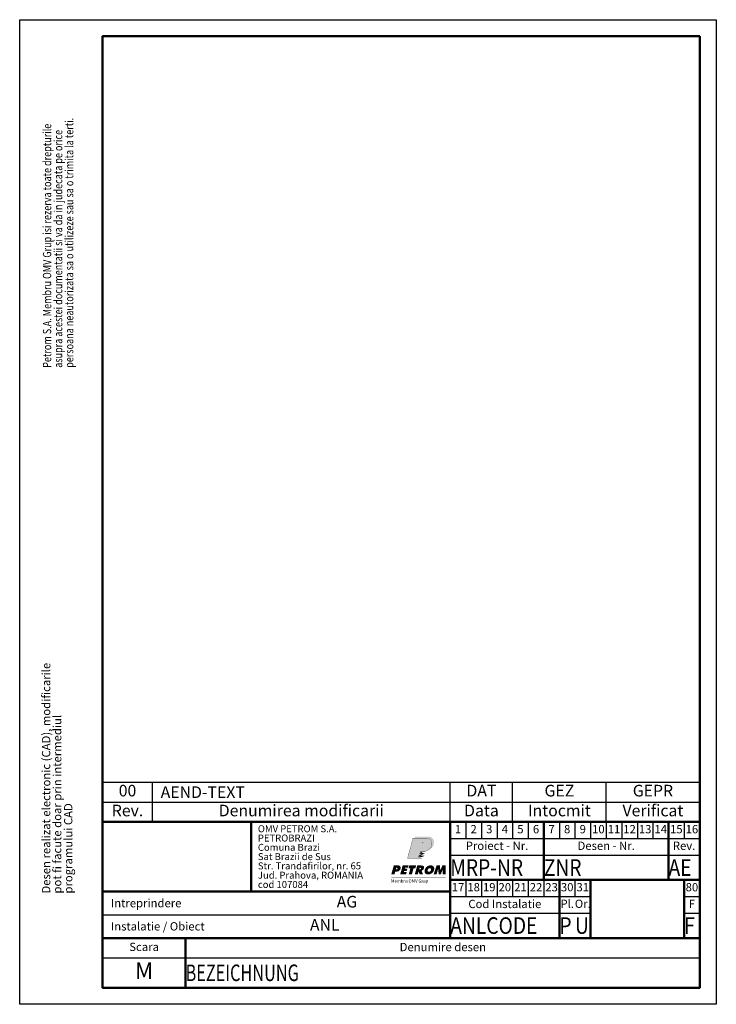
# Model space of a CAD drawing. Extents: x -210 to 0, y 0 to 297.
import ezdxf
from ezdxf.enums import TextEntityAlignment as Align

# ---------------------------------------------------------------- set-up
doc = ezdxf.new("R2010")
doc.units = 0
doc.header["$LTSCALE"] = 25
doc.header["$MEASUREMENT"] = 0
doc.layers.get('0').update_dxf_attribs({"linetype": 'CONTINUOUS'})
for name, color, linetype, lineweight in [('X_BRA_ALG_____', 7, 'CONTINUOUS', 25), ('X_SKO_ALG_____', 7, 'CONTINUOUS', 25), ('X_SKO_GRA_____', 7, 'CONTINUOUS', 25), ('X_SKO_IND_____', 7, 'CONTINUOUS', 35), ('X_SKO_TXT_____', 7, 'CONTINUOUS', 35)]:
    doc.layers.add(name, color=color, linetype=linetype, lineweight=lineweight)
doc.styles.add('ISOCP', font='isocpeur.ttf')
doc.styles.add('SKISOCP', font='isocp.shx')
doc.styles.add('SKISOCT', font='isoct.shx')
doc.styles.add('SkoArial', font='ARIAL.TTF')

# ---------------------------------------------------------------- blocks, each defined once
blk = doc.blocks.new('LogoPetrom')
at = {"true_color": 0xe8fb2c}
h = blk.add_hatch(color=2, dxfattribs=at)
h.dxf.hatch_style = 1
h.paths.add_polyline_path([(79.8, 70, 0.120241), (81.8, 75.1, 0.042772), (81.9, 79.6, 0.399019), (71.6, 89.3), (44, 89.3), (33.1, 48.9), (61.9, 48.9), (59.3, 49.8), (56.8, 50.7), (54.9, 51.9, -0.838214), (55, 52.4), (60.3, 52.4, 0.535349), (60.3, 52.8), (57.6, 54), (55.6, 55.1, -0.686673), (55.7, 55.5), (61.5, 55.5, 0.587142), (61.5, 55.8), (58.6, 57.2), (56.6, 58.6, -0.444812), (56.8, 58.8), (62.2, 58.9), (62.3, 59.1), (59.5, 60.4), (58, 61.4, -0.562818), (58.2, 61.7, 0.103705), (72.9, 64.4, 0.148058)])
h.paths.add_polyline_path([(41.3, 63), (43.1, 65.1), (45.6, 67.1), (47.1, 68.1), (48.9, 69.1), (49.6, 69.5), (49.5, 70), (48.8, 70.1), (46.5, 69.4), (44.2, 68.4), (42.7, 67.4), (41.5, 66.5), (42.5, 68.1), (43.8, 69.5), (45.5, 71), (47.6, 72.2), (49.6, 73.3), (49.7, 73.7), (49.5, 74.1), (48.7, 74), (46.4, 73.3), (44.7, 72.4), (43.5, 71.5), (42.8, 71), (44.3, 73.4), (45.7, 74.8), (47.1, 76.1), (48.7, 77.3), (49.4, 77.5), (49.4, 77.9), (49.2, 78.2), (48, 78), (46.2, 77.1), (44.8, 76), (43.6, 74.8), (44.4, 76.8), (45.5, 78.6), (47.4, 80.4), (49, 81.4), (51.7, 82.3), (54.7, 82.8), (57.4, 82.9), (59.4, 82.9), (60.6, 84), (62.1, 84.8), (63.5, 85), (63.5, 84.9), (62.5, 83.6), (62.2, 83), (62.3, 82.3), (62.7, 82), (64.1, 81.9), (65.2, 81.7), (66.2, 81.4), (66.4, 80.7), (66.4, 79.4), (78.8, 78.3), (75.2, 73.6), (75, 75.2), (72.8, 73.6), (72.8, 75.7), (70.4, 73.6), (70.2, 76), (67.7, 73.6), (67.5, 76.5), (64.4, 72.8), (64.4, 72.1), (64.7, 71.8), (65.1, 71.9), (66.3, 73.2), (66.3, 71.3), (67, 71.3), (69.2, 73.3), (69.5, 71.1), (69.9, 71.1), (71.5, 72.9), (71.6, 71.1), (72.1, 71.1), (73.7, 72.8), (73.6, 71.7), (75.5, 71.8), (74.3, 68.8), (61.5, 67.7), (53.6, 66.1), (49.3, 64.5), (45.7, 62.4), (44, 60.6), (43.6, 58.7), (44, 56.9), (45.3, 55.5), (47.5, 53.7), (44.9, 54.2), (42.5, 55.1), (41.1, 56.1), (40, 57.7), (39.9, 59.2), (40.2, 60.8)], flags=16)
h.paths.add_polyline_path([(63, 80, -1), (64.7, 80, -1)], flags=0)
at = {"true_color": 0xc9000c}
h = blk.add_hatch(color=12, dxfattribs=at)
h.dxf.hatch_style = 1
h.paths.add_polyline_path([(67.5, 76.5), (67.7, 73.6), (70.2, 76), (70.4, 73.6), (72.8, 75.7), (72.8, 73.6), (75, 75.2), (75.2, 73.6), (78.8, 78.3), (66.4, 79.4), (66.4, 80.7), (66.2, 81.4), (65.2, 81.7), (64.1, 81.9), (62.7, 82), (62.3, 82.3), (62.2, 83), (62.5, 83.6), (63.5, 84.9), (63.5, 85), (62.1, 84.8), (60.6, 84), (59.4, 82.9), (57.4, 82.9), (54.7, 82.8), (51.7, 82.3), (49, 81.4), (47.4, 80.4), (45.5, 78.6), (44.4, 76.8), (43.6, 74.8), (44.8, 76), (46.2, 77.1), (48, 78), (49.2, 78.2), (49.4, 77.9), (49.4, 77.5), (48.7, 77.3), (47.1, 76.1), (45.7, 74.8), (44.3, 73.4), (42.8, 71), (43.5, 71.5), (44.7, 72.4), (46.4, 73.3), (48.7, 74), (49.5, 74.1), (49.7, 73.7), (49.6, 73.3), (47.6, 72.2), (45.5, 71), (43.8, 69.5), (42.5, 68.1), (41.5, 66.5), (42.7, 67.4), (44.2, 68.4), (46.5, 69.4), (48.8, 70.1), (49.5, 70), (49.6, 69.5), (48.9, 69.1), (47.1, 68.1), (45.6, 67.1), (43.1, 65.1), (41.3, 63), (40.2, 60.8), (39.9, 59.2), (40, 57.7), (41.1, 56.1), (42.5, 55.1), (44.9, 54.2), (47.5, 53.7), (45.3, 55.5), (44, 56.9), (43.6, 58.7), (44, 60.6), (45.7, 62.4), (49.3, 64.5), (53.6, 66.1), (61.5, 67.7), (74.3, 68.8), (75.5, 71.8), (73.6, 71.7), (73.7, 72.8), (72.1, 71.1), (71.6, 71.1), (71.5, 72.9), (69.9, 71.1), (69.5, 71.1), (69.2, 73.3), (67, 71.3), (66.3, 71.3), (66.3, 73.2), (65.1, 71.9), (64.7, 71.8), (64.4, 72.1), (64.4, 72.8)])
h.paths.add_polyline_path([(63, 80, -1), (64.7, 80, -1)], flags=16)
at = {"true_color": 0x001e4d}
h = blk.add_hatch(color=158, dxfattribs=at)
h.dxf.hatch_style = 1
h.paths.add_polyline_path([(75.7, 92.2), (48.1, 92.2), (47.2, 89.3), (71.6, 89.3, -0.399019), (81.9, 79.6, -0.042772), (81.8, 75.1, -0.120241), (79.8, 70, -0.067392), (77.1, 66.9, 0.152868), (84.8, 73.7, 0.090681), (86.1, 77, 0.124871), (85.6, 85.7, 0.113227), (83.8, 88.8, 0.205776)])
at = {"true_color": 0xe8fb2c}
h = blk.add_hatch(color=2, dxfattribs=at)
h.dxf.hatch_style = 1
h.paths.add_polyline_path([(64.7, 80, 1), (63, 80, 1)])
at = {"true_color": 0x001e4d}
h = blk.add_hatch(color=158, dxfattribs=at)
h.dxf.hatch_style = 1
h.paths.add_polyline_path([(65.5, 58.9), (63.5, 59.9), (61.6, 60.9), (61.6, 61.2), (62, 61.3), (68.5, 61.3), (67.6, 61.9), (66.9, 62.5, -0.060544), (58.2, 61.7, 0.562818), (58, 61.4), (59.5, 60.4), (62.3, 59.1), (62.2, 58.9), (56.8, 58.8, 0.444812), (56.6, 58.6), (58.6, 57.2), (61.5, 55.8, -0.587142), (61.5, 55.5), (55.7, 55.5, 0.686673), (55.6, 55.1), (57.6, 54), (60.3, 52.8, -0.535349), (60.3, 52.4), (55, 52.4, 0.838214), (54.9, 51.9), (55.5, 51.5), (66.1, 51.5), (66.1, 52), (62.5, 52.9), (59.6, 54.3), (59.5, 54.6), (59.7, 54.7), (66.8, 54.7), (66.8, 55.1), (63.6, 56.1), (61.2, 57.2), (60.7, 57.6), (60.9, 57.7), (67.6, 57.7), (67.6, 58.3)])
h = blk.add_hatch(color=158, dxfattribs=at)
h.dxf.hatch_style = 1
h.paths.add_polyline_path([(19.2, 29.9), (19.1, 31.2), (18.8, 32.1), (18.4, 32.7), (17.8, 33.3), (17.1, 33.7), (16.2, 34.1), (15, 34.4), (12, 34.5), (5.6, 34.5), (0.5, 16.5), (6.9, 16.5), (8.5, 22.2), (11.5, 22.2), (13.1, 22.3), (14.9, 22.8), (16.4, 23.8), (17.7, 25.2), (18.4, 26.3), (19, 28.1)])
h.paths.add_polyline_path([(10.6, 29.7), (11.6, 29.7), (12.3, 29.5), (12.7, 29.3), (12.9, 29.1), (13, 28.6), (13, 27.9), (12.9, 27.3), (12.6, 27), (12.1, 26.6), (11.6, 26.5), (9.7, 26.5)], flags=16)
h = blk.add_hatch(color=158, dxfattribs=at)
h.dxf.hatch_style = 1
h.paths.add_polyline_path([(32.6, 27.7), (27.6, 27.7), (28.2, 29.7), (33.9, 29.7), (35.2, 34.5), (23.4, 34.5), (18.4, 16.5), (30.2, 16.5), (31.4, 21.1), (25.8, 21.1), (26.5, 23.5), (31.4, 23.5)])
h = blk.add_hatch(color=158, dxfattribs=at)
h.dxf.hatch_style = 1
h.paths.add_polyline_path([(50.4, 34.5), (36.8, 34.5), (35.1, 28.5), (38.8, 28.5), (35.5, 16.5), (41.9, 16.5), (45.2, 28.5), (48.8, 28.5)])
h = blk.add_hatch(color=158, dxfattribs=at)
h.dxf.hatch_style = 1
h.paths.add_polyline_path([(64.2, 25.3), (65, 26.3), (66, 28), (66.3, 29.3), (66.3, 30.6), (66.1, 31.8), (65.8, 32.6), (65.1, 33.3), (64.1, 33.9), (62.8, 34.2), (58.9, 34.5), (52.7, 34.5), (47.7, 16.5), (53.9, 16.5), (55.6, 22.6), (57.3, 16.5), (64.3, 16.5), (61.6, 23.2), (61.5, 23.9), (61.6, 24.2), (62.5, 24.4), (63.4, 24.8)])
h.paths.add_polyline_path([(56.7, 26.5), (57.6, 29.7), (58.5, 29.7), (59.2, 29.5), (59.6, 29.3), (59.8, 29.1), (60, 28.6), (59.9, 27.9), (59.8, 27.3), (59.6, 27), (59.1, 26.6), (58.5, 26.5)], flags=16)
h = blk.add_hatch(color=158, dxfattribs=at)
h.dxf.hatch_style = 1
h.paths.add_polyline_path([(86.2, 24.5), (86.8, 27), (86.7, 29), (86.2, 30.9), (85.5, 32.1), (84.3, 33.4), (82.9, 34.1), (81.4, 34.5), (77.6, 34.5), (75.7, 34), (74.1, 33.3), (72, 32), (70.2, 30.3), (68.6, 27.8), (67.7, 25.5), (67.4, 23.6), (67.4, 21.6), (67.8, 19.9), (68.9, 18.3), (70.7, 17.1), (72.8, 16.5), (76.6, 16.5), (77.9, 16.8), (79.4, 17.3), (81.4, 18.5), (83, 19.6), (84.4, 21.2), (85.5, 23)])
h.paths.add_polyline_path([(73.7, 24.4), (73.8, 25.4), (74.1, 26.3), (74.6, 27.2), (75.4, 28), (76.1, 28.5), (76.6, 28.8), (77.2, 28.9), (78.1, 28.9), (79, 28.8), (79.6, 28.6), (79.9, 28.3), (80.2, 27.8), (80.3, 27.2), (80.4, 26.3), (80.3, 25.6), (80.1, 24.7), (79.7, 24), (79.2, 23.3), (78.6, 22.7), (77.6, 22), (76.8, 21.8), (75.7, 21.8), (75, 21.9), (74.4, 22.3), (73.9, 22.9), (73.7, 23.7)], flags=16)
h = blk.add_hatch(color=158, dxfattribs=at)
h.dxf.hatch_style = 1
h.paths.add_polyline_path([(94.6, 27.1), (95.8, 16.5), (99.7, 16.5), (104.1, 26.6), (103.7, 16.5), (110, 16.5), (110, 34.5), (103.3, 34.5), (99, 24.6), (98.1, 34.5), (91.4, 34.5), (85.5, 16.5), (91.6, 16.5)])
at = {"color": 158, "true_color": 0x001e4d, "const_width": 0.5}
blk.add_lwpolyline([(33.1, 48.9), (44, 89.3), (71.6, 89.3, -0.399019), (81.9, 79.6, -0.042772), (81.8, 75.1, -0.120241), (79.8, 70, -0.148058), (72.9, 64.4, -0.103705), (58.2, 61.7, 0.562818), (58, 61.4), (59.5, 60.4), (62.3, 59.1), (62.2, 58.9), (56.8, 58.8, 0.444812), (56.6, 58.6), (58.6, 57.2), (61.5, 55.8, -0.587142), (61.5, 55.5), (55.7, 55.5, 0.686673), (55.6, 55.1), (57.6, 54), (60.3, 52.8, -0.535349), (60.3, 52.4), (55, 52.4, 0.838214), (54.9, 51.9), (56.8, 50.7), (59.3, 49.8), (61.9, 48.9), (33.1, 48.9)], format="xyb", dxfattribs=at)
at = {"const_width": 0.5}
blk.add_lwpolyline([(0.5, 10.2), (110, 10.2)], dxfattribs=at)
at = {"style": 'SkoArial'}
blk.add_text('Membru OMV Grup', height=6.232, dxfattribs=at).set_placement((0, 0))

msp = doc.modelspace()

# ---------------------------------------------------------------- linework, layer by layer
at = {"layer": 'X_BRA_ALG_____', "lineweight": 25}
msp.add_lwpolyline([(0, 0), (-210, 0), (-210, 297), (0, 297)], close=True, dxfattribs=at)
at = {"layer": 'X_BRA_ALG_____', "lineweight": 50}
msp.add_lwpolyline([(-5, 292), (-185, 292), (-185, 5), (-5, 5)], close=True, dxfattribs=at)
at = {"layer": 'X_SKO_ALG_____', "lineweight": 50}
for p, q in [((-140.2, 55), (-140.2, 34)), ((-80.2, 55), (-80.2, 20)), ((-52, 55), (-52, 37.5)), ((-14.4, 55), (-14.4, 37.5)), ((-80.2, 37.5), (-5, 37.5)), ((-47.3, 37.5), (-47.3, 20)), ((-37.9, 37.5), (-37.9, 20)), ((-9.7, 37.5), (-9.7, 20)), ((-185, 34), (-80.2, 34)), ((-185, 20), (-5, 20)), ((-160, 5), (-160, 20))]:
    msp.add_line(p, q, dxfattribs=at)
at = {"layer": 'X_SKO_ALG_____', "lineweight": 25}
for p, q in [((-75.5, 55), (-75.5, 50)), ((-70.8, 55), (-70.8, 50)), ((-66.1, 55), (-66.1, 50)), ((-61.4, 55), (-61.4, 50)), ((-56.7, 55), (-56.7, 50)), ((-47.3, 55), (-47.3, 50)), ((-42.6, 55), (-42.6, 50)), ((-37.9, 55), (-37.9, 50)), ((-33.2, 55), (-33.2, 50)), ((-28.5, 55), (-28.5, 50)), ((-23.8, 55), (-23.8, 50)), ((-19.1, 55), (-19.1, 50)), ((-9.7, 55), (-9.7, 50)), ((-80.2, 50), (-5, 50)), ((-80.2, 45), (-5, 45)), ((-75.5, 37.5), (-75.5, 32.5)), ((-70.8, 37.5), (-70.8, 32.5)), ((-66.1, 37.5), (-66.1, 32.5)), ((-61.4, 37.5), (-61.4, 32.5)), ((-56.7, 37.5), (-56.7, 32.5)), ((-52, 37.5), (-52, 32.5)), ((-42.6, 37.5), (-42.6, 32.5)), ((-80.2, 32.5), (-37.9, 32.5)), ((-9.7, 32.5), (-5, 32.5)), ((-185, 27), (-80.2, 27)), ((-80.2, 27.5), (-37.9, 27.5)), ((-9.7, 27.5), (-5, 27.5)), ((-185, 14), (-5, 14))]:
    msp.add_line(p, q, dxfattribs=at)
for points in [[(-185, 61), (-185, 67), (-170, 67)], [(-170, 61), (-170, 67), (-80.2, 67)], [(-80.2, 61), (-80.2, 67), (-61.4, 67)], [(-61.4, 61), (-61.4, 67), (-33.2, 67)], [(-33.2, 61), (-33.2, 67), (-5, 67)], [(-5, 67), (-5, 55)], [(-185, 55), (-185, 61), (-170, 61)], [(-170, 55), (-170, 61), (-80.2, 61)], [(-80.2, 55), (-80.2, 61), (-61.4, 61)], [(-61.4, 55), (-61.4, 61), (-33.2, 61)], [(-33.2, 55), (-33.2, 61), (-5, 61)]]:
    msp.add_lwpolyline(points, dxfattribs=at)
at = {"layer": 'X_SKO_ALG_____', "lineweight": 50}
msp.add_lwpolyline([(-5, 5), (-185, 5), (-185, 55), (-5, 55)], close=True, dxfattribs=at)

# ---------------------------------------------------------------- block references
at = {"layer": 'X_SKO_GRA_____', "xscale": 0.1499999999999915, "yscale": 0.1500000000000057, "zscale": 0.15}
msp.add_blockref('LogoPetrom', (-98.05, 36.72), dxfattribs=at)

# ---------------------------------------------------------------- texts
at = {"layer": 'X_SKO_ALG_____', "lineweight": 25, "style": 'ISOCP'}
for s, height, p in [('00', 3.5, (-177.5, 64)), ('Rev.', 3.5, (-177.5, 58)), ('Denumirea modificarii', 3.5, (-125.1, 58)), ('Data', 3.5, (-70.8, 58)), ('Intocmit', 3.5, (-47.3, 58)), ('Verificat', 3.5, (-19.1, 58)), ('1', 2.5, (-77.85, 52.5)), ('2', 2.5, (-73.15, 52.5)), ('3', 2.5, (-68.45, 52.5)), ('4', 2.5, (-63.75, 52.5)), ('5', 2.5, (-59.05, 52.5)), ('6', 2.5, (-54.35, 52.5)), ('7', 2.5, (-49.65, 52.5)), ('8', 2.5, (-44.95, 52.5)), ('9', 2.5, (-40.25, 52.5)), ('10', 2.5, (-35.55, 52.5)), ('11', 2.5, (-30.85, 52.5)), ('12', 2.5, (-26.15, 52.5)), ('13', 2.5, (-21.45, 52.5)), ('14', 2.5, (-16.75, 52.5)), ('15', 2.5, (-12.05, 52.5)), ('16', 2.5, (-7.35, 52.5)), ('Proiect - Nr.', 2.5, (-66.1, 47.5)), ('Desen - Nr.', 2.5, (-33.2, 47.5)), ('Rev.', 2.5, (-9.7, 47.5)), ('17', 2.5, (-77.85, 35)), ('18', 2.5, (-73.15, 35)), ('19', 2.5, (-68.45, 35)), ('20', 2.5, (-63.75, 35)), ('21', 2.5, (-59.05, 35)), ('22', 2.5, (-54.35, 35)), ('23', 2.5, (-49.65, 35)), ('30', 2.5, (-44.95, 35)), ('31', 2.5, (-40.25, 35)), ('80', 2.5, (-7.35, 35)), ('Cod Instalatie', 2.5, (-63.75, 29.95)), ('Pl.', 2.5, (-44.95, 30)), ('Or.', 2.5, (-40.25, 30)), ('F', 2.5, (-7.35, 30)), ('Scara', 2.5, (-172.5, 17)), ('Denumire desen', 2.5, (-82.44, 16.95))]:
    msp.add_text(s, height=height, dxfattribs=at).set_placement(p, align=Align.MIDDLE)
for s, p in [('Intreprindere', (-182.5, 30.52)), ('Instalatie / Obiect', (-182.5, 23.52))]:
    msp.add_text(s, height=2.5, dxfattribs=at).set_placement(p, align=Align.MIDDLE_LEFT)
at = {"layer": 'X_SKO_IND_____', "lineweight": 50, "style": 'SKISOCT', "width": 0.85}
for tag, text, p in [('AE', '00', (-14.4, 41.25)), ('F', '9', (-9.7, 23.75))]:
    msp.add_attdef(tag, text=text, height=5, dxfattribs=at).set_placement(p, align=Align.MIDDLE_LEFT)
at = {"layer": 'X_SKO_TXT_____', "lineweight": 25, "insert": (-203, 192), "char_height": 2.5, "width": 82.6104, "attachment_point": 1, "rotation": 90, "line_spacing_factor": 0.8, "style": 'SKISOCP'}
msp.add_mtext('{\\W0.8;Petrom S.A. Membru OMV Grup isi rezerva toate drepturile asupra acestei documentatii si va da in judecata pe orice persoana neautorizata sa o utilizeze sau sa o trimita la terti.}', dxfattribs=at)
at = {"layer": 'X_SKO_TXT_____', "insert": (-203.29, 33.41), "char_height": 2.5, "width": 71.3946, "attachment_point": 1, "rotation": 90, "line_spacing_factor": 0.8, "style": 'SKISOCP'}
msp.add_mtext('Desen realizat electronic (CAD), modificarile pot fi facute doar prin intermediul programului CAD', dxfattribs=at)
at = {"layer": 'X_SKO_TXT_____', "insert": (-138.2, 54), "char_height": 2.1, "width": 49.059, "attachment_point": 1, "line_spacing_factor": 0.8, "style": 'SKISOCP'}
msp.add_mtext('OMV PETROM S.A.\\PPETROBRAZI\\PComuna Brazi\\PSat Brazii de Sus\\PStr. Trandafirilor, nr. 65\\PJud. Prahova, ROMANIA\\Pcod 107084', dxfattribs=at)
at = {"layer": 'X_SKO_TXT_____', "lineweight": 35, "style": 'ISOCP'}
msp.add_attdef('AEND-TEXT', text='Prima revizie', height=3.5, dxfattribs=at).set_placement((-167.5, 64), align=Align.MIDDLE_LEFT)
for tag, text, p in [('DAT', 'ZZ.LL.AA', (-70.8, 64)), ('GEZ', '', (-47.3, 64)), ('GEPR', '', (-19.1, 64)), ('AG', 'RAFINARIA PETROBRAZI', (-111.34, 30.5)), ('ANL', '', (-118.03, 23.5))]:
    msp.add_attdef(tag, text=text, height=3.5, dxfattribs=at).set_placement(p, align=Align.MIDDLE)
at = {"layer": 'X_SKO_TXT_____', "lineweight": 50, "style": 'SKISOCT'}
for tag, text, width, p in [('MRP-NR', '999999', 0.85, (-80.2, 41.25)), ('ZNR', 'C00-C000', 0.85, (-52, 41.25)), ('ANLCODE', '9999999', 0.85, (-80.2, 23.75)), ('P', '9', 0.85, (-47.3, 23.75)), ('U', '9', 0.85, (-42.6, 23.75)), ('BEZEICHNUNG', '', 0.72, (-160, 9.5))]:
    msp.add_attdef(tag, text=text, height=5, dxfattribs=dict(at, width=width)).set_placement(p, align=Align.MIDDLE_LEFT)
at = {"layer": 'X_SKO_TXT_____', "lineweight": 50, "style": 'ISOCP'}
msp.add_attdef('M', text='1 : 100', height=5, dxfattribs=at).set_placement((-172.5, 9.5), align=Align.MIDDLE)

doc.saveas('drawing.dxf')
